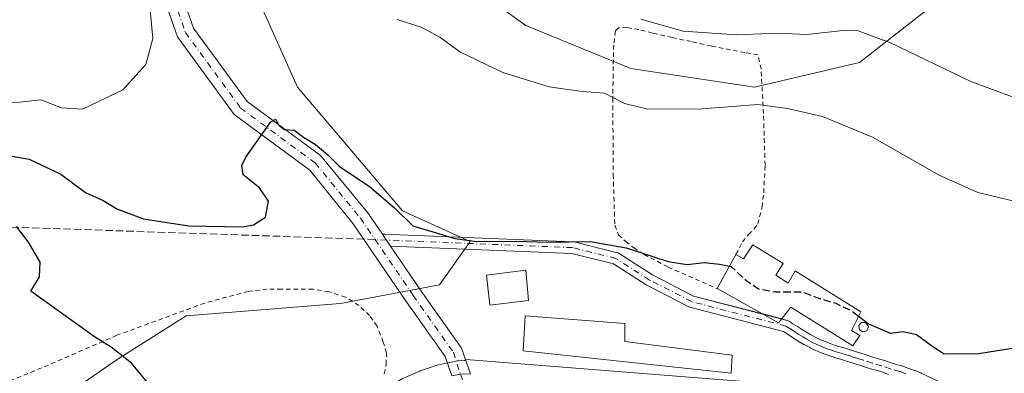
# Model space of a CAD drawing. Units: metres. Extents: x 586573 to 590018, y 4761367 to 4763724.
# Drawn here: x 588618 to 588835, y 4762101 to 4762179 of the extents above; entities that cross this region are included whole.
import ezdxf

# ---------------------------------------------------------------- set-up
doc = ezdxf.new("R2010")
doc.units = ezdxf.units.M
doc.header["$MEASUREMENT"] = 0
for name, pattern in [('DGN Style 2', [1.6480167562047852, 0.988810053722871, -0.6592067024819142]), ('DGN Style 3', [2.307223458686699, 1.648016756204785, -0.6592067024819142]), ('DGN Style 4', [2.6384748266838614, 1.318413404963828, -0.6592067024819142, 0.001648016756204785, -0.6592067024819142])]:
    doc.linetypes.add(name, pattern=pattern)
for name, color, linetype, lineweight in [('Alambrada', 7, 'DGN Style 2', 0), ('Arbolado forestal CxS', 92, 'Continuous', 0), ('Camino Cxs', 7, 'Continuous', 0), ('Camino eje', 30, 'DGN Style 4', 13), ('Curva de nivel maestra', 30, 'Continuous', 30), ('Curva de nivel maestra oculto', 30, 'DGN Style 3', 30), ('Curva de nivel normal', 30, 'Continuous', 0), ('Depósito de hidrocarburos Cxs', 9, 'Continuous', 0), ('Edificación Cxs', 1, 'Continuous', 13), ('Edificación ligera Cxs', 1, 'Continuous', 0), ('Núcleo urbano CxS', 7, 'Continuous', 0), ('Prado CxS', 92, 'Continuous', 0), ('Senda', 7, 'DGN Style 3', 0), ('Senda no paivmentada conexión', 7, 'DGN Style 3', 0)]:
    doc.layers.add(name, color=color, linetype=linetype, lineweight=lineweight)

# ---------------------------------------------------------------- blocks, each defined once
blk = doc.blocks.new('*U24')
at = {"layer": 'Prado CxS', "color": 92, "linetype": 'Continuous', "lineweight": 0}
for points in [[(588838.2269000001, 4762094.229499999, 572.532600000006), (588828.9113999996, 4762094.9693, 572.858600000007), (588776.7402999997, 4762099.113100001, 573.190300000002), (588718.1838999996, 4762103.7641, 573.1009999999952), (588716.3364000004, 4762103.910900001, 573.063599999994), (588715.9802000001, 4762103.6799, 573.0488000000041), (588714.6385000005, 4762103.593900001, 573.011799999993), (588714.3091000002, 4762103.554500001, 573.0022999999928), (588714.1969999997, 4762103.532500001, 572.998900000006), (588710.3069000002, 4762102.692500001, 572.8833000000013), (588710.0120000001, 4762102.6129, 572.873900000006), (588706.2319, 4762101.382900001, 572.7998999999982), (588706.1341000004, 4762101.349099999, 572.7966000000015), (588705.9403999997, 4762101.2709, 572.7900999999983), (588702.3003000002, 4762099.650900001, 572.602899999998), (588702.0201000003, 4762099.508099999, 572.5748000000021), (588701.9559000004, 4762099.470100001, 572.5681999999942), (588696.8660000004, 4762096.360099999, 572.1211999999941), (588696.5585000003, 4762096.1447, 572.1235000000015), (588667.8225999996, 4762073.207900001, 574.3689000000013), (588637.7872000001, 4762049.399499999, 577.9051999999938), (588591.2175000003, 4762013.158700001, 582.152700000006)], [(588617.8638000004, 4762089.019099999, 580.0108000000037), (588639.6578000002, 4762104.0033, 575.2675000000017), (588654.642, 4762113.5371, 572.8942999999999), (588688.6948999995, 4762116.260500001, 572.2985999999946), (588710.4890999999, 4762120.3463, 573.4165000000066), (588717.3003000002, 4762129.880899999, 575.1772999999957), (588702.3162000002, 4762136.692100001, 575.1855000000069), (588679.1605000002, 4762163.933900001, 576.7966000000015), (588668.2641000003, 4762188.4529, 578.8628999999928)], [(588710.4899000004, 4762191.175899999, 582.3984999999957), (588729.5597000001, 4762177.5551, 581.8567999999941), (588752.7155999999, 4762168.0197, 582.5414000000019), (588779.9584999997, 4762163.9323, 581.5731999999989), (588803.1146999998, 4762169.381100001, 583.5939000000071), (588822.1853999998, 4762184.363299999, 589.9245999999986)]]:
    blk.add_polyline3d(points, dxfattribs=at)
blk = doc.blocks.new('*U25')
at = {"layer": 'Núcleo urbano CxS', "color": 7, "linetype": 'Continuous', "lineweight": 0}
blk.add_polyline3d([(588591.2175000003, 4762013.158700001, 582.152700000006), (588637.7872000001, 4762049.399499999, 577.9051999999938), (588667.8225999996, 4762073.207900001, 574.3689000000013), (588696.5585000003, 4762096.1447, 572.1235000000015), (588696.8660000004, 4762096.360099999, 572.1211999999941), (588701.9559000004, 4762099.470100001, 572.5681999999942), (588702.0201000003, 4762099.508099999, 572.5748000000021), (588702.3003000002, 4762099.650900001, 572.602899999998), (588705.9403999997, 4762101.2709, 572.7900999999983), (588706.1341000004, 4762101.349099999, 572.7966000000015), (588706.2319, 4762101.382900001, 572.7998999999982), (588710.0120000001, 4762102.6129, 572.873900000006), (588710.3069000002, 4762102.692500001, 572.8833000000013), (588714.1969999997, 4762103.532500001, 572.998900000006), (588714.3091000002, 4762103.554500001, 573.0022999999928), (588714.6385000005, 4762103.593900001, 573.011799999993), (588715.9802000001, 4762103.6799, 573.0488000000041), (588716.3364000004, 4762103.910900001, 573.063599999994), (588718.1838999996, 4762103.7641, 573.1009999999952), (588776.7402999997, 4762099.113100001, 573.190300000002), (588828.9113999996, 4762094.9693, 572.858600000007), (588838.2269000001, 4762094.229499999, 572.532600000006)], dxfattribs=at)

msp = doc.modelspace()

# ---------------------------------------------------------------- linework, layer by layer
at = {"layer": 'Alambrada', "color": 7, "linetype": 'DGN Style 2', "lineweight": 0}
for points in [[(588775.8701, 4762127.050100001, 577.5534999999945), (588777.3000999996, 4762129.8201, 577.2286000000023), (588778.6101000002, 4762131.440099999, 576.726800000004), (588779.9101, 4762132.7301, 576.3573000000034), (588780.6700999998, 4762133.7401, 576.3711000000039), (588781.6401000004, 4762137.520099999, 576.6258999999991), (588781.9801000003, 4762140.640100001, 577.1215999999986), (588782.3000999996, 4762146.720100001, 578.446100000001), (588781.9401000004, 4762158.090100001, 586.5853999999963), (588781.4101, 4762167.920100001, 592.6938999999984), (588780.6901000004, 4762171.050100001, 596.744399999996), (588777.8201000001, 4762171.550100001, 596.7259999999952), (588774.6901000004, 4762172.170100001, 597.1279999999971), (588770.4401000004, 4762173.0101, 597.4008000000031), (588765.9801000003, 4762173.9801, 597.5697999999975), (588761.8000999996, 4762174.850099999, 597.077900000004), (588757.4600999998, 4762175.840100001, 596.506899999993), (588754.4801000003, 4762176.640100001, 597.6463999999978), (588751.8701, 4762177.050100001, 598.3227000000043), (588749.9401000004, 4762177.040100001, 597.9333000000044), (588749.3201000001, 4762176.3201, 596.9786000000023), (588748.9200999998, 4762173.2501, 593.6407999999938), (588748.8201000001, 4762168.5001, 590.9162000000069), (588748.7100999998, 4762161.5101, 590.3666999999987), (588748.8201000001, 4762144.670100001, 586.7612999999983), (588749.1401000004, 4762133.4901, 582.1977999999945), (588749.9600999998, 4762131.4001, 582.421199999997), (588751.5800999999, 4762129.9301, 583.4602000000014), (588753.3201000001, 4762128.4801, 584.725099999996), (588755.5900999998, 4762127.090100001, 584.968200000003), (588760.9001000002, 4762124.270099999, 581.4437000000034), (588771.7500999998, 4762119.520099999, 582.1404999999941)], [(588698.3201000001, 4762100.7401, 582.0362000000023), (588698.7401000002, 4762102.850099999, 582.1493999999948), (588698.8201000001, 4762105.3101, 578.931700000001), (588698.1101000002, 4762107.720100001, 576.2667999999976), (588696.7500999998, 4762111.2501, 577.6975999999995), (588695.0900999998, 4762113.5701, 578.2976000000053), (588692.7500999998, 4762115.770099999, 579.0062000000034), (588689.8000999996, 4762117.640100001, 577.187699999995), (588686.1401000004, 4762118.8201, 575.0694999999978), (588682.6201, 4762119.390100001, 575.9625999999989), (588679.3300999999, 4762119.4101, 577.9814000000042), (588675.7001, 4762119.4101, 579.1098000000056), (588672.5301000001, 4762119.390100001, 579.0503000000026), (588668.3501000004, 4762118.9001, 579.8824000000022), (588658.7500999998, 4762116.340100001, 581.3806999999942), (588639.3800999997, 4762109.220100001, 582.3445000000065), (588622.7801000001, 4762102.030099999, 586.825800000006), (588601.5000999998, 4762093.3301, 587.9645000000019)]]:
    msp.add_polyline3d(points, dxfattribs=at)
at = {"layer": 'Arbolado forestal CxS', "color": 92, "linetype": 'Continuous', "lineweight": 0}
for points in [[(588822.1853999998, 4762184.363299999, 589.9245999999986), (588803.1146999998, 4762169.381100001, 583.5939000000071), (588779.9584999997, 4762163.9323, 581.5731999999989), (588752.7155999999, 4762168.0197, 582.5414000000019), (588729.5597000001, 4762177.5551, 581.8567999999941), (588710.4899000004, 4762191.175899999, 582.3984999999957)], [(588822.1853999998, 4762184.363299999, 589.9245999999986), (588803.1146999998, 4762169.381100001, 583.5939000000071), (588779.9584999997, 4762163.9323, 581.5731999999989), (588752.7155999999, 4762168.0197, 582.5414000000019), (588729.5597000001, 4762177.5551, 581.8567999999941), (588710.4899000004, 4762191.175899999, 582.3984999999957)], [(588668.2641000003, 4762188.4529, 578.8628999999928), (588679.1605000002, 4762163.933900001, 576.7966000000015), (588702.3162000002, 4762136.692100001, 575.1855000000069), (588717.3003000002, 4762129.880899999, 575.1772999999957), (588710.4890999999, 4762120.3463, 573.4165000000066), (588688.6948999995, 4762116.260500001, 572.2985999999946), (588654.642, 4762113.5371, 572.8942999999999), (588639.6578000002, 4762104.0033, 575.2675000000017), (588617.8638000004, 4762089.019099999, 580.0108000000037)], [(588668.2641000003, 4762188.4529, 578.8628999999928), (588679.1605000002, 4762163.933900001, 576.7966000000015), (588702.3162000002, 4762136.692100001, 575.1855000000069), (588717.3003000002, 4762129.880899999, 575.1772999999957), (588710.4890999999, 4762120.3463, 573.4165000000066), (588688.6948999995, 4762116.260500001, 572.2985999999946), (588654.642, 4762113.5371, 572.8942999999999), (588639.6578000002, 4762104.0033, 575.2675000000017), (588617.8638000004, 4762089.019099999, 580.0108000000037)]]:
    msp.add_polyline3d(points, dxfattribs=at)
at = {"layer": 'Camino Cxs', "color": 7, "linetype": 'Continuous', "lineweight": 0, "extrusion": (-0.8264265092638208, -0.5630442155274078, 0.0006604143714102369), "elevation": -3167805.772433126, "flags": 128}
msp.add_lwpolyline([(-3604089.560215734, 2669.03673999381), (-3604089.293749962, 2669.273140076482), (-3604088.359748892, 2670.134840220986), (-3604087.998507341, 2670.482240309037), (-3604086.378745253, 2672.135140669493)], dxfattribs=at)
msp.add_lwpolyline([(-3604089.560215734, 2669.03673999381), (-3604089.293749962, 2669.273140076482), (-3604088.359748892, 2670.134840220986), (-3604087.998507341, 2670.482240309037), (-3604086.378745253, 2672.135140669493)], dxfattribs=at)
at = {"layer": 'Camino Cxs', "color": 7, "linetype": 'Continuous', "lineweight": 0, "extrusion": (0.615631321834945, -0.1593254275196431, 0.7717599910085009), "elevation": -395803.890633899, "flags": 128}
msp.add_lwpolyline([(4757742.032914242, 481272.6152967147), (4757742.032914242, 481267.0448887128)], dxfattribs=at)
at = {"layer": 'Camino Cxs', "color": 7, "linetype": 'Continuous', "lineweight": 0}
for points in [[(588713.2484999998, 4762100.258500001, 573.1166999999987), (588711.7739000004, 4762104.562100001, 573.4168000000063), (588703.0405000001, 4762116.8827, 575.235799999995), (588691.4907000001, 4762133.811699999, 575.6483000000007), (588681.9073000001, 4762145.623500001, 577.720100000006), (588665.2251000004, 4762157.894099999, 595.0173000000068), (588652.6983000003, 4762175.0505, 598.235400000005), (588647.2852999996, 4762190.477700001, 599.8312000000005), (588643.2451, 4762205.2917, 601.2385000000068), (588642.1825000001, 4762221.2293, 590.1692000000039), (588639.0255000005, 4762236.488100001, 597.141499999998), (588634.2411000002, 4762267.055299999, 589.5522999999957), (588633.1769000003, 4762284.081300001, 591.8364000000003), (588637.1690999996, 4762284.330900001, 591.7994999999937), (588638.2216999996, 4762267.490300001, 588.1150999999954), (588642.9622999998, 4762237.2031, 588.2531000000017), (588646.1552999998, 4762221.770099999, 594.8846000000049), (588647.2094999999, 4762205.957699999, 599.1600999999937), (588651.1069, 4762191.667500001, 597.9970999999932), (588656.2770999996, 4762176.9321, 596.9878000000026), (588668.0919000005, 4762160.7509, 592.9959999999992), (588684.2774999999, 4762148.845699999, 578.9379999999946), (588694.6967000002, 4762136.209899999, 577.4878000000026), (588697.9016000004, 4762131.512399999, 576.9716999999946)], [(588651.1069, 4762191.667500001, 597.9970999999932), (588656.2770999996, 4762176.9321, 596.9878000000026), (588668.0919000005, 4762160.7509, 592.9959999999992), (588684.2774999999, 4762148.845699999, 578.9379999999946), (588694.6967000002, 4762136.209899999, 577.4878000000026), (588697.9016000004, 4762131.512399999, 576.9717999999993), (588698.0517999995, 4762131.292300001, 577.2081999999937), (588698.5782000005, 4762130.5207, 578.070000000007), (588698.7817000002, 4762130.222300001, 578.4171999999963), (588699.6946999999, 4762128.884299999, 580.0702000000019), (588706.3245000001, 4762119.1665, 578.0170000000071), (588715.3709000006, 4762106.4045, 574.9208999999975), (588717.3054999998, 4762100.758500001, 573.4440000000031), (588715.1010999996, 4762100.6173, 573.2641000000004), (588713.2484999998, 4762100.258500001, 573.1166999999987), (588711.7739000004, 4762104.562100001, 573.4168000000063), (588703.0405000001, 4762116.8827, 575.235799999995), (588691.4907000001, 4762133.811699999, 575.6483000000007), (588681.9073000001, 4762145.623500001, 577.720100000006), (588665.2251000004, 4762157.894099999, 595.0173000000068), (588652.6983000003, 4762175.0505, 598.235400000005), (588647.2852999996, 4762190.477700001, 599.8312000000005)], [(588809.4939000001, 4762100.5955, 574.6827000000048), (588807.5711000003, 4762101.2805, 574.4784000000072), (588805.5641000001, 4762101.843499999, 574.5374000000012), (588805.5040999996, 4762101.8619, 574.5372000000061), (588803.5321000004, 4762102.519300001, 574.4456999999966), (588802.3788999999, 4762102.8873, 574.4566999999952), (588801.0179000003, 4762103.288100001, 574.5720000000001), (588800.9851000002, 4762103.2983, 574.5752999999969), (588799.8126999997, 4762103.6775, 574.7066000000051), (588798.9080999997, 4762103.9659, 574.8236999999936), (588797.5510999998, 4762104.355699999, 575.0146999999997), (588797.5031000003, 4762104.3705, 575.0222999999969), (588796.5669, 4762104.679300001, 575.0201999999991), (588795.5481000004, 4762105.035900001, 574.9907999999997), (588795.4984999998, 4762105.0547, 574.9887000000017), (588794.1646999996, 4762105.5933, 574.9054999999935), (588793.1813000003, 4762106.0067, 574.8027000000002), (588793.1217, 4762106.033700001, 574.7954000000027), (588792.1964999996, 4762106.478700001, 574.7700999999943), (588792.1357000005, 4762106.5099, 574.7820999999967), (588790.8756999997, 4762107.199899999, 575.039499999999), (588790.8453000002, 4762107.2171, 575.0458999999975), (588789.9539000001, 4762107.741900001, 575.332899999994), (588788.9219000004, 4762108.379100001, 575.7468999999984), (588788.8827000001, 4762108.4045, 575.7612999999983), (588788.0421000002, 4762108.966499999, 576.0424999999959), (588787.0418999996, 4762109.584100001, 577.0044999999955), (588787.0040999996, 4762109.6085, 577.0705000000017), (588786.3317, 4762110.056700001, 578.1889999999985), (588765.7270999998, 4762115.3893, 581.4388000000035), (588765.6083000004, 4762115.426300001, 581.300700000007), (588765.4583000002, 4762115.491699999, 581.1298999999999), (588756.1979, 4762120.2543, 580.4297999999981), (588756.1423000004, 4762120.284499999, 580.4643999999971), (588756.0894999999, 4762120.3169, 580.5031000000017), (588748.8611000003, 4762124.963500001, 580.9036999999954), (588739.6731000004, 4762127.260500001, 579.6552999999985), (588699.6946999999, 4762128.884299999, 580.0702000000019), (588698.7817000002, 4762130.222300001, 578.4171999999963), (588698.5782000005, 4762130.5207, 578.070000000007), (588698.0517999995, 4762131.292300001, 577.2081999999937), (588697.9016000004, 4762131.512399999, 576.9717999999993), (588698.5482000001, 4762131.500600001, 578.2842999999993), (588699.9949000003, 4762131.474199999, 581.2247000000061), (588739.9117000002, 4762129.8529, 581.0791999999929), (588740.0849000001, 4762129.8343, 581.0831999999937), (588740.1743000001, 4762129.815300001, 581.0804999999964), (588749.6993000006, 4762127.4341, 583.369399999996), (588749.9001000002, 4762127.3661, 583.499800000005), (588750.0871000001, 4762127.2663, 583.5984999999928), (588757.4426999995, 4762122.537699999, 584.249299999996), (588766.5186999999, 4762117.870100001, 581.9959999999992), (588787.1958999997, 4762112.5187, 577.4271000000008), (588787.4008999999, 4762112.446900001, 577.1836999999941), (588787.5913000006, 4762112.3419, 577.0589000000036), (588788.4275000002, 4762111.784299999, 576.9912999999942), (588789.4282999998, 4762111.166099999, 576.8466000000044), (588789.4676999999, 4762111.140900001, 576.8387999999978), (588790.3082999997, 4762110.5789, 576.6282000000066), (588791.2965000002, 4762109.968499999, 576.3249000000069), (588792.1423000004, 4762109.470699999, 576.0142000000051), (588793.3547, 4762108.8069, 575.7511999999988), (588794.2193, 4762108.390900001, 575.6757999999973), (588795.1555000005, 4762107.997099999, 575.642200000002), (588796.4435000002, 4762107.4771, 575.6382000000012), (588797.4035, 4762107.141100001, 575.7617000000029), (588798.2933, 4762106.8477, 575.5886000000028), (588799.6441000003, 4762106.4597, 575.3135000000038), (588799.6801000005, 4762106.4487, 575.3064000000013), (588800.6076999997, 4762106.152899999, 575.1291999999958), (588801.7688999996, 4762105.7773, 574.9278999999951), (588803.1275000004, 4762105.3771, 574.7917000000016), (588803.1552999998, 4762105.3687, 574.790599999993), (588804.3383, 4762104.9911, 574.7501000000047), (588806.2965000002, 4762104.338300001, 574.7090000000027), (588808.3163000002, 4762103.7719, 574.9199999999983), (588808.4014999997, 4762103.744700001, 574.9425999999949), (588810.3196999999, 4762103.0613, 575.479600000006), (588812.3268999998, 4762102.5145, 576.0960999999952), (588812.4392999997, 4762102.4781, 576.1198000000004), (588813.7635000005, 4762101.9725, 575.4614000000003), (588815.2385, 4762101.465700001, 574.7921999999963), (588815.2865000004, 4762101.447699999, 574.7712000000029), (588816.6162999999, 4762100.9177, 574.2188000000025), (588816.6983000003, 4762100.881899999, 574.186400000006), (588822.3003000002, 4762098.1895, 573.5890999999974)], [(588697.9016000004, 4762131.512399999, 576.9716999999946), (588698.5482000001, 4762131.500600001, 578.2842999999993), (588699.9949000003, 4762131.474199999, 581.2247000000061), (588739.9117000002, 4762129.8529, 581.0791999999929), (588740.0849000001, 4762129.8343, 581.0831999999937), (588740.1743000001, 4762129.815300001, 581.0804999999964), (588749.6993000006, 4762127.4341, 583.369399999996), (588749.9001000002, 4762127.3661, 583.499800000005), (588750.0871000001, 4762127.2663, 583.5984999999928), (588757.4426999995, 4762122.537699999, 584.249299999996), (588766.5186999999, 4762117.870100001, 581.9959999999992), (588781.7895000001, 4762113.9179, 582.3493000000017)], [(588699.6946, 4762128.884299999, 580.0700999999972), (588706.3245000001, 4762119.1665, 578.0170000000071), (588715.3709000006, 4762106.4045, 574.9208999999975), (588717.3054999998, 4762100.758500001, 573.4440000000031)], [(588809.4939000001, 4762100.5955, 574.6827000000048), (588807.5711000003, 4762101.2805, 574.4784000000072), (588805.5641000001, 4762101.843499999, 574.5374000000012), (588805.5040999996, 4762101.8619, 574.5372000000061), (588803.5321000004, 4762102.519300001, 574.4456999999966), (588802.3788999999, 4762102.8873, 574.4566999999952), (588801.0179000003, 4762103.288100001, 574.5720000000001), (588800.9851000002, 4762103.2983, 574.5752999999969), (588799.8126999997, 4762103.6775, 574.7066000000051), (588798.9080999997, 4762103.9659, 574.8236999999936), (588797.5510999998, 4762104.355699999, 575.0146999999997), (588797.5031000003, 4762104.3705, 575.0222999999969), (588796.5669, 4762104.679300001, 575.0201999999991), (588795.5481000004, 4762105.035900001, 574.9907999999997), (588795.4984999998, 4762105.0547, 574.9887000000017), (588794.1646999996, 4762105.5933, 574.9054999999935), (588793.1813000003, 4762106.0067, 574.8027000000002), (588793.1217, 4762106.033700001, 574.7954000000027), (588792.1964999996, 4762106.478700001, 574.7700999999943), (588792.1357000005, 4762106.5099, 574.7820999999967), (588790.8756999997, 4762107.199899999, 575.039499999999), (588790.8453000002, 4762107.2171, 575.0458999999975), (588789.9539000001, 4762107.741900001, 575.332899999994), (588788.9219000004, 4762108.379100001, 575.7468999999984), (588788.8827000001, 4762108.4045, 575.7612999999983), (588788.0421000002, 4762108.966499999, 576.0424999999959), (588787.0418999996, 4762109.584100001, 577.0044999999955), (588787.0040999996, 4762109.6085, 577.0705000000017), (588786.3317, 4762110.056700001, 578.1889999999985), (588765.7270999998, 4762115.3893, 581.4388000000035), (588765.6083000004, 4762115.426300001, 581.300700000007), (588765.4583000002, 4762115.491699999, 581.1298999999999), (588756.1979, 4762120.2543, 580.4297999999981), (588756.1423000004, 4762120.284499999, 580.4643999999971), (588756.0894999999, 4762120.3169, 580.5031000000017), (588748.8611000003, 4762124.963500001, 580.9036999999954), (588739.6731000004, 4762127.260500001, 579.6552999999985), (588699.6946, 4762128.884299999, 580.0700999999972)], [(588785.9513999998, 4762112.8408, 578.8070000000008), (588787.1958999997, 4762112.5187, 577.4271000000008), (588787.4008999999, 4762112.446900001, 577.1836999999941), (588787.5913000006, 4762112.3419, 577.0589000000036), (588788.4275000002, 4762111.784299999, 576.9912999999942), (588789.4282999998, 4762111.166099999, 576.8466000000044), (588789.4676999999, 4762111.140900001, 576.8387999999978), (588790.3082999997, 4762110.5789, 576.6282000000066), (588791.2965000002, 4762109.968499999, 576.3249000000069), (588792.1423000004, 4762109.470699999, 576.0142000000051), (588793.3547, 4762108.8069, 575.7511999999988), (588794.2193, 4762108.390900001, 575.6757999999973), (588795.1555000005, 4762107.997099999, 575.642200000002), (588796.4435000002, 4762107.4771, 575.6382000000012), (588797.4035, 4762107.141100001, 575.7617000000029), (588798.2933, 4762106.8477, 575.5886000000028), (588799.6441000003, 4762106.4597, 575.3135000000038), (588799.6801000005, 4762106.4487, 575.3064000000013), (588800.6076999997, 4762106.152899999, 575.1291999999958), (588801.7688999996, 4762105.7773, 574.9278999999951), (588803.1275000004, 4762105.3771, 574.7917000000016), (588803.1552999998, 4762105.3687, 574.790599999993), (588804.3383, 4762104.9911, 574.7501000000047), (588806.2965000002, 4762104.338300001, 574.7090000000027), (588808.3163000002, 4762103.7719, 574.9199999999983), (588808.4014999997, 4762103.744700001, 574.9425999999949), (588810.3196999999, 4762103.0613, 575.479600000006), (588812.3268999998, 4762102.5145, 576.0960999999952), (588812.4392999997, 4762102.4781, 576.1198000000004), (588813.7635000005, 4762101.9725, 575.4614000000003), (588815.2385, 4762101.465700001, 574.7921999999963), (588815.2865000004, 4762101.447699999, 574.7712000000029), (588816.6162999999, 4762100.9177, 574.2188000000025), (588816.6983000003, 4762100.881899999, 574.186400000006), (588822.3003000002, 4762098.1895, 573.5890999999974)]]:
    msp.add_polyline3d(points, dxfattribs=at)
at = {"layer": 'Camino eje', "color": 30, "linetype": 'DGN Style 4', "lineweight": 13}
for points in [[(588635.1731000004, 4762284.2061, 591.8173999999999), (588636.2314999999, 4762267.272700001, 588.6034000000072), (588640.9939000001, 4762236.845699999, 591.7149000000063), (588644.1688999999, 4762221.499700001, 592.0252999999939), (588645.2273000004, 4762205.624700001, 600.2019), (588649.1961000003, 4762191.0725, 598.9051000000036), (588654.4877000004, 4762175.9913, 597.4655000000057), (588666.6584999999, 4762159.3225, 594.3822999999975), (588683.0925000003, 4762147.2347, 576.9738000000071), (588693.0937000001, 4762135.0109, 575.8369999999995), (588696.2917, 4762130.3235, 575.3542000000016)], [(588813.3201000001, 4762100.7501, 575.0096000000049), (588811.9851000002, 4762101.2601, 575.3843999999954), (588809.9301000005, 4762101.8201, 575.1407000000036), (588807.9650999998, 4762102.520099999, 574.7543000000006), (588805.9151, 4762103.095100001, 574.595100000006), (588803.9351000004, 4762103.755100001, 574.6049999999959), (588802.7600999996, 4762104.130100001, 574.6264999999985), (588801.3850999996, 4762104.5351, 574.7639000000054), (588800.2100999998, 4762104.915100001, 574.931500000006), (588799.2851, 4762105.210100001, 575.0798000000068), (588797.9101, 4762105.6051, 575.3166000000056), (588796.9851000002, 4762105.9101, 575.3669999999984), (588795.9851000002, 4762106.2601, 575.2881000000052), (588794.6601, 4762106.795100001, 575.1435999999958), (588793.6851000004, 4762107.2051, 574.9968999999984), (588792.7600999996, 4762107.6501, 574.9118000000017), (588791.5000999998, 4762108.340100001, 575.4118000000017), (588790.6250999998, 4762108.8551, 575.7774000000063), (588789.6051000003, 4762109.485099999, 576.1382000000012), (588788.7451, 4762110.0601, 576.3898000000045), (588787.7251000004, 4762110.690099999, 576.584400000007), (588786.8701, 4762111.2601, 577.5660000000062), (588766.0527999997, 4762116.647800001, 581.8169000000053), (588756.7922999999, 4762121.410300001, 582.3825999999972), (588749.3839999996, 4762126.172800001, 582.2360999999946), (588739.8590000002, 4762128.554, 580.3962999999932), (588696.2917, 4762130.3235, 575.3542000000016)], [(588696.2917, 4762130.3235, 575.3542000000016), (588704.6825000001, 4762118.024499999, 576.0329000000056), (588713.5724999999, 4762105.483300001, 573.8782999999967), (588715.1010999996, 4762100.6173, 573.2641000000004), (588716.3901000004, 4762097.2601, 572.9891000000061)]]:
    msp.add_polyline3d(points, dxfattribs=at)
at = {"layer": 'Curva de nivel maestra', "color": 30, "linetype": 'Continuous', "lineweight": 30, "elevation": 575, "flags": 128}
for points in [[(588612.8600000005, 4762149.280099999), (588620.0300000003, 4762148.040100001), (588626.9800000004, 4762144.7301), (588632.4199999999, 4762140.710100001), (588636.3700000001, 4762138.9101), (588639.3700000001, 4762137.0701), (588645.2000000002, 4762134.920100001), (588655.2599999999, 4762133.3301), (588666.9699999997, 4762133.1501), (588669.4800000004, 4762133.600099999), (588672.1299999999, 4762135.270099999), (588672.7999999998, 4762138.7601), (588670.7800000003, 4762141.710100001), (588667.2300000004, 4762144.590100001), (588666.8899999997, 4762146.640100001), (588667.8200000003, 4762148.520099999), (588673.3099999996, 4762156.3101), (588674.3300000001, 4762156.890100001), (588675.0499999998, 4762155.5601), (588676.2999999998, 4762154.600099999), (588678.4800000004, 4762154.440099999), (588680.5199999996, 4762152.870100001), (588683.1699999999, 4762151.270099999), (588685.8300000001, 4762149.0601), (588688.4000000004, 4762146.4801), (588695.0999999996, 4762142.040100001), (588700.6100000005, 4762137.3101), (588704.6200000001, 4762133.3201), (588709.5300000003, 4762131.9001), (588713.8600000005, 4762130.5601), (588718.7100000001, 4762129.9301), (588727.5099999999, 4762129.940099999), (588734.3300000001, 4762129.7501), (588743.7199999997, 4762129.890100001), (588751.6500000004, 4762128.530099999), (588760.9500000002, 4762125.520099999), (588765.04, 4762124.840100001), (588768.9600000001, 4762125.270099999), (588772.2100000001, 4762124.940099999), (588774.4348999998, 4762124.427300001)], [(588647.2100000001, 4762097.520099999), (588642.5899999999, 4762103.0601), (588638.1399999997, 4762106.600099999), (588634.4000000004, 4762108.890100001), (588620.3600000005, 4762118.9801), (588622.3099999996, 4762122.100099999), (588622.4699999997, 4762125.340100001), (588619.8600000005, 4762129.7401), (588617.2400000002, 4762133.220100001)], [(588841.3200000003, 4762107.040100001), (588829.4500000002, 4762105.140100001), (588821.7599999999, 4762105.050100001), (588819.2999999998, 4762106.6601), (588815.7100000001, 4762109.300100001), (588812.7400000002, 4762109.970100001), (588809.9400000004, 4762109.640100001), (588805.0199999996, 4762111.770099999), (588802.8865999999, 4762113.375700001)]]:
    msp.add_lwpolyline(points, dxfattribs=at)
at = {"layer": 'Curva de nivel maestra oculto', "color": 30, "linetype": 'DGN Style 3', "lineweight": 30, "elevation": 575, "flags": 128}
msp.add_lwpolyline([(588802.8865999999, 4762113.375700001), (588801.1799999997, 4762114.6601), (588797.9500000002, 4762116.2401), (588794.5, 4762117.210100001), (588790.4000000004, 4762118.7601), (588784.6100000005, 4762118.700099999), (588780.8399999999, 4762119.370100001), (588778.2800000003, 4762121.140100001), (588774.9000000004, 4762124.3201), (588774.4348999998, 4762124.427300001)], dxfattribs=at)
at = {"layer": 'Curva de nivel normal', "color": 30, "linetype": 'Continuous', "lineweight": 0, "flags": 128}
for points, elevation in [([(588645.9000000004, 4762189.76), (588647.2800000003, 4762174.65), (588645.7199999997, 4762168.9), (588640.6500000004, 4762163.310000001), (588631.7699999996, 4762159.08), (588627.1900000004, 4762159.4), (588622.6200000001, 4762161.130000001), (588617.29, 4762160.58), (588610.1100000005, 4762161.07), (588601.0499999998, 4762163.33), (588591.7400000002, 4762167.5), (588579.8399999999, 4762174.810000001), (588572.2999999998, 4762181.060000001)], 580), ([(588838.7800000003, 4762138.430000001), (588829.1699999999, 4762140.67), (588820.6900000004, 4762144.539999999), (588805.9600000001, 4762152.930000001), (588794.9400000004, 4762157.480000001), (588787.2300000004, 4762159.220000001), (588780.7199999997, 4762160.130000001), (588768.4600000001, 4762159.15), (588756.4199999999, 4762159.07), (588751.2999999998, 4762160.33), (588746.8700000001, 4762162.58), (588741.9400000004, 4762162.980000001), (588734.6500000004, 4762164.02), (588724.4699999997, 4762167.17), (588715, 4762171.699999999), (588710.5599999996, 4762174.930000001), (588706.4299999997, 4762177.130000001), (588701.1399999997, 4762178.880000001)], 580), ([(588837.4000000004, 4762161.550000001), (588827.6699999999, 4762165.180000001), (588809.9199999999, 4762173.720000001), (588802.79, 4762176.33), (588800.1500000004, 4762176.52), (588791.5199999996, 4762175.550000001), (588785.0999999996, 4762175.83), (588775.9699999997, 4762175.449999999), (588764.2199999997, 4762176.279999999), (588754.8799999999, 4762178.92)], 585)]:
    msp.add_lwpolyline(points, dxfattribs=dict(at, elevation=elevation))
at = {"layer": 'Depósito de hidrocarburos Cxs', "color": 9, "linetype": 'Continuous', "lineweight": 0, "elevation": 576.421199999997, "flags": 128}
msp.add_lwpolyline([(588804.7301000003, 4762110.2301), (588803.8501000004, 4762109.960100001), (588803.0800999999, 4762110.450099999), (588802.9600999998, 4762111.350099999), (588803.5500999996, 4762112.040100001), (588804.4600999998, 4762112.030099999), (588805.0500999996, 4762111.340100001), (588805.1001000004, 4762111.0701)], close=True, dxfattribs=at)
at = {"layer": 'Depósito de hidrocarburos Cxs', "color": 9, "linetype": 'Continuous', "lineweight": 0}
msp.add_polyline3d([(588804.7301000003, 4762110.2301, 575.6555999999982), (588803.8501000004, 4762109.960100001, 575.741399999999), (588803.0800999999, 4762110.450099999, 576.0332999999955), (588802.9600999998, 4762111.350099999, 576.3592999999964), (588803.5500999996, 4762112.040100001, 576.421199999997), (588804.4600999998, 4762112.030099999, 576.156799999997), (588805.0500999996, 4762111.340100001, 575.837400000004), (588805.1001000004, 4762111.0701, 575.7670999999973), (588804.7301000003, 4762110.2301, 575.6555999999982)], dxfattribs=at)
at = {"layer": 'Edificación Cxs', "color": 1, "linetype": 'Continuous', "lineweight": 13, "elevation": 582.1404999999941, "flags": 128}
msp.add_lwpolyline([(588779.6201, 4762129.170100001), (588786.3000999996, 4762125.050100001), (588784.6700999998, 4762122.4901), (588787.3701, 4762120.7501), (588788.9501, 4762123.4001), (588803.4001000002, 4762114.390100001), (588801.3300999999, 4762110.300100001), (588803.1700999998, 4762109.210100001), (588801.6201, 4762106.9301), (588787.9401000004, 4762115.420100001), (588785.2801000001, 4762111.970100001), (588771.7500999998, 4762119.520099999), (588775.8701, 4762127.050100001), (588777.5301000001, 4762126.0601)], close=True, dxfattribs=at)
at = {"layer": 'Edificación Cxs', "color": 1, "linetype": 'Continuous', "lineweight": 13, "extrusion": (-0.1590231703444999, 0.4086002369389452, 0.8987532907683966), "elevation": 1852696.313627297, "flags": 128}
msp.add_lwpolyline([(-2275862.261983083, -3796377.053722044), (-2275863.449890196, -3796375.357309613), (-2275866.525547865, -3796377.738627465)], dxfattribs=at)
at = {"layer": 'Edificación Cxs', "color": 1, "linetype": 'Continuous', "lineweight": 13, "extrusion": (0.2262317867309024, 0.4134770277644333, 0.8819614085568788), "elevation": 2102739.335487099, "flags": 128}
msp.add_lwpolyline([(1769278.494492078, -3933519.509579676), (1769278.494492078, -3933529.241787494)], dxfattribs=at)
at = {"layer": 'Edificación Cxs', "color": 1, "linetype": 'Continuous', "lineweight": 13}
for points in [[(588779.6201, 4762129.170100001, 577.2532000000066), (588786.3000999996, 4762125.050100001, 577.7507999999943), (588784.6700999998, 4762122.4901, 578.874800000005), (588787.3701, 4762120.7501, 578.8147999999928), (588788.9501, 4762123.4001, 577.9064000000071), (588803.4001000002, 4762114.390100001, 576.4762999999948), (588801.3300999999, 4762110.300100001, 576.3935000000056), (588803.1700999998, 4762109.210100001, 575.6138999999966), (588801.6201, 4762106.9301, 575.1294999999955), (588787.9401000004, 4762115.420100001, 578.2324999999983), (588785.2801000001, 4762111.970100001, 579.5697999999975), (588771.7500999998, 4762119.520099999, 582.1404999999941)], [(588730.1401000004, 4762116.9001, 578.0163999999932), (588721.6201, 4762115.8301, 588.1399999999994), (588720.8701, 4762122.460100001, 592.4274000000005), (588729.5100999996, 4762123.610099999, 585.004700000005), (588730.1401000004, 4762116.9001, 578.0163999999932)]]:
    msp.add_polyline3d(points, dxfattribs=at)
msp.add_3dface([(588730.1401000004, 4762116.9001, 592.4274000000005), (588721.6201, 4762115.8301, 592.4274000000005), (588720.8701, 4762122.460100001, 592.4274000000005), (588729.5100999996, 4762123.610099999, 592.4274000000005)], dxfattribs=at)
at = {"layer": 'Edificación ligera Cxs', "color": 1, "linetype": 'Continuous', "lineweight": 0, "elevation": 582.988200000007, "flags": 128}
msp.add_lwpolyline([(588775.0201000003, 4762104.8301), (588774.7901, 4762100.860099999), (588728.9200999998, 4762105.7601), (588729.3800999997, 4762113.4801), (588751.3800999997, 4762111.850099999), (588751.3901000004, 4762107.870100001)], close=True, dxfattribs=at)
at = {"layer": 'Edificación ligera Cxs', "color": 1, "linetype": 'Continuous', "lineweight": 0}
msp.add_polyline3d([(588775.0201000003, 4762104.8301, 582.988200000007), (588774.7901, 4762100.860099999, 577.3208000000013), (588728.9200999998, 4762105.7601, 575.7884999999952), (588729.3800999997, 4762113.4801, 577.0448999999935), (588751.3800999997, 4762111.850099999, 575.1536000000051), (588751.3901000004, 4762107.870100001, 576.0997999999963), (588775.0201000003, 4762104.8301, 582.988200000007)], dxfattribs=at)
at = {"layer": 'Núcleo urbano CxS', "color": 7, "linetype": 'Continuous', "lineweight": 0}
msp.add_polyline3d([(588838.2269000001, 4762094.229499999, 572.532600000006), (588828.9113999996, 4762094.9693, 572.858600000007), (588776.7402999997, 4762099.113100001, 573.190300000002), (588718.1838999996, 4762103.7641, 573.1009999999952), (588716.3364000004, 4762103.910900001, 573.063599999994), (588715.9802000001, 4762103.6799, 573.0488000000041), (588714.6385000005, 4762103.593900001, 573.011799999993), (588714.3091000002, 4762103.554500001, 573.0022999999928), (588714.1969999997, 4762103.532500001, 572.998900000006), (588710.3069000002, 4762102.692500001, 572.8833000000013), (588710.0120000001, 4762102.6129, 572.873900000006), (588706.2319, 4762101.382900001, 572.7998999999982), (588706.1341000004, 4762101.349099999, 572.7966000000015), (588705.9403999997, 4762101.2709, 572.7900999999983), (588702.3003000002, 4762099.650900001, 572.602899999998), (588702.0201000003, 4762099.508099999, 572.5748000000021), (588701.9559000004, 4762099.470100001, 572.5681999999942), (588696.8660000004, 4762096.360099999, 572.1211999999941), (588696.5585000003, 4762096.1447, 572.1235000000015), (588667.8225999996, 4762073.207900001, 574.3689000000013), (588637.7872000001, 4762049.399499999, 577.9051999999938), (588591.2175000003, 4762013.158700001, 582.152700000006)], dxfattribs=at)
at = {"layer": 'Prado CxS', "color": 92, "linetype": 'Continuous', "lineweight": 0}
for points in [[(588822.1853999998, 4762184.363299999, 589.9245999999986), (588803.1146999998, 4762169.381100001, 583.5939000000071), (588779.9584999997, 4762163.9323, 581.5731999999989), (588752.7155999999, 4762168.0197, 582.5414000000019), (588729.5597000001, 4762177.5551, 581.8567999999941), (588710.4899000004, 4762191.175899999, 582.3984999999957)], [(588668.2641000003, 4762188.4529, 578.8628999999928), (588679.1605000002, 4762163.933900001, 576.7966000000015), (588702.3162000002, 4762136.692100001, 575.1855000000069), (588717.3003000002, 4762129.880899999, 575.1772999999957), (588710.4890999999, 4762120.3463, 573.4165000000066), (588688.6948999995, 4762116.260500001, 572.2985999999946), (588654.642, 4762113.5371, 572.8942999999999), (588639.6578000002, 4762104.0033, 575.2675000000017), (588617.8638000004, 4762089.019099999, 580.0108000000037)], [(588838.2269000001, 4762094.229499999, 572.532600000006), (588828.9113999996, 4762094.9693, 572.858600000007), (588776.7402999997, 4762099.113100001, 573.190300000002), (588718.1838999996, 4762103.7641, 573.1009999999952), (588716.3364000004, 4762103.910900001, 573.063599999994), (588715.9802000001, 4762103.6799, 573.0488000000041), (588714.6385000005, 4762103.593900001, 573.011799999993), (588714.3091000002, 4762103.554500001, 573.0022999999928), (588714.1969999997, 4762103.532500001, 572.998900000006), (588710.3069000002, 4762102.692500001, 572.8833000000013), (588710.0120000001, 4762102.6129, 572.873900000006), (588706.2319, 4762101.382900001, 572.7998999999982), (588706.1341000004, 4762101.349099999, 572.7966000000015), (588705.9403999997, 4762101.2709, 572.7900999999983), (588702.3003000002, 4762099.650900001, 572.602899999998), (588702.0201000003, 4762099.508099999, 572.5748000000021), (588701.9559000004, 4762099.470100001, 572.5681999999942), (588696.8660000004, 4762096.360099999, 572.1211999999941), (588696.5585000003, 4762096.1447, 572.1235000000015), (588667.8225999996, 4762073.207900001, 574.3689000000013), (588637.7872000001, 4762049.399499999, 577.9051999999938), (588591.2175000003, 4762013.158700001, 582.152700000006)]]:
    msp.add_polyline3d(points, dxfattribs=at)
at = {"layer": 'Senda', "color": 7, "linetype": 'DGN Style 3', "lineweight": 0}
msp.add_polyline3d([(588693.8125, 4762130.408500001, 574.5651000000071), (588591.7799000005, 4762133.906300001, 605.9749000000012), (588530.5389, 4762153.704100001, 612.8162000000011), (588468.9759000001, 4762174.6621, 616.1723000000056), (588450.4735000003, 4762176.6185, 623.5004999999946), (588430.6561000004, 4762174.422499999, 624.8323999999993), (588412.5850999998, 4762174.078500001, 625.3361000000004), (588387.3967000004, 4762171.326900001, 622.2296999999963), (588366.4228999997, 4762169.9431, 626.7388999999966)], dxfattribs=at)
at = {"layer": 'Senda no paivmentada conexión', "color": 7, "linetype": 'DGN Style 3', "lineweight": 0, "extrusion": (-0.3029559322316511, 0.01038692097120763, 0.9529479602782039), "elevation": -128336.8799171761, "flags": 128}
msp.add_lwpolyline([(-4779505.646849077, 405344.6556733167), (-4779505.646849077, 405342.0525335876)], dxfattribs=at)

# ---------------------------------------------------------------- block references
at = {"layer": 'Núcleo urbano CxS', "color": 7, "linetype": 'Continuous', "lineweight": 0}
msp.add_blockref('*U25', (0, 0), dxfattribs=at)
at = {"layer": 'Prado CxS', "color": 92, "linetype": 'Continuous', "lineweight": 0}
msp.add_blockref('*U24', (0, 0), dxfattribs=at)

doc.saveas('drawing.dxf')
